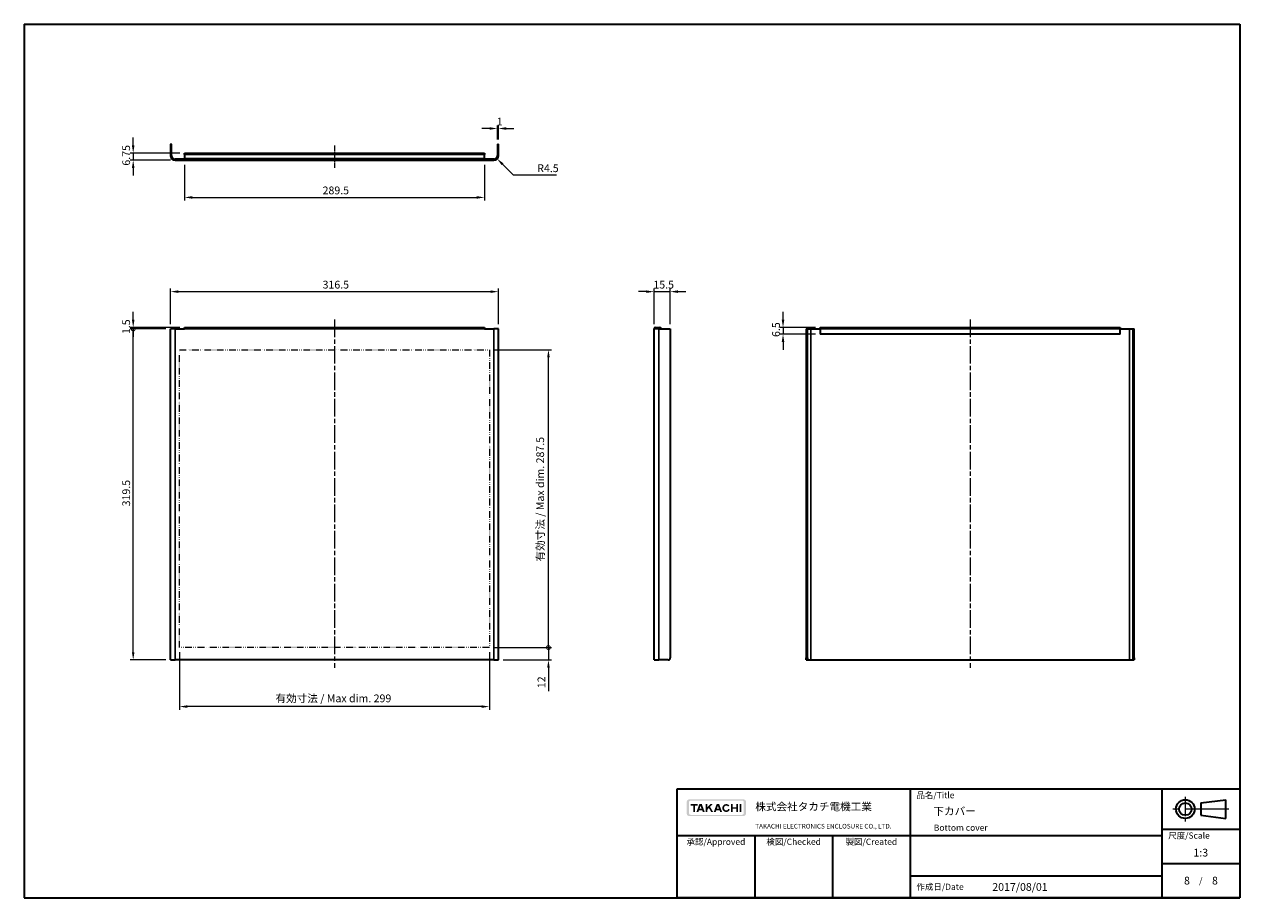
# Model space of a CAD drawing. Units: millimetres. Extents: x 0 to 9650, y 0 to 1264.
# Drawn here: x 8476 to 9650, y 0 to 843 of the extents above; entities that cross this region are included whole.
import ezdxf
from ezdxf.enums import TextEntityAlignment as Align

# ---------------------------------------------------------------- set-up
doc = ezdxf.new("R2010")
doc.units = ezdxf.units.MM
doc.header["$LTSCALE"] = 3
doc.linetypes.add('CHAIN', pattern=[0.35429999999999995, 0.2362, -0.0295, 0.0591, -0.0295])
doc.linetypes.add('DASH_DOUBLE_DOT', pattern=[0.43979999999999997, 0.24, -0.06, 0.0098, -0.06, 0.01, -0.06])
doc.layers.get('Defpoints').update_dxf_attribs({"lineweight": 25})
for name, color, linetype, lineweight in [('Border (ISO)', 7, 'Continuous', 35), ('Centerline (ISO)', 131, 'Continuous', 18), ('Dimension (ISO)', 7, 'Continuous', 18), ('Hatch (ISO)', 1, 'Continuous', 18), ('Sketch Geometry (ISO)', 7, 'Continuous', 18), ('Title (ISO)', 7, 'Continuous', 35), ('Visible (ISO)', 7, 'Continuous', 35), ('Visible Narrow (ISO)', 7, 'Continuous', 25)]:
    doc.layers.add(name, color=color, linetype=linetype, lineweight=lineweight)
doc.styles.add('Note Text (TK)', font='txt')
doc.styles.add('文字スタイル67', font='arial.ttf')
doc.dimstyles.new('Default - Method 1b (TK)', dxfattribs={"dimscale": 3, "dimtxt": 2.5, "dimasz": 2.5, "dimexe": 1, "dimexo": 1.499999999999999, "dimgap": 1, "dimtad": 1, "dimtoh": 1, "dimrnd": 1e-08, "dimdsep": 46, "dimtxsty": 'Note Text (TK)', "dimcen": 0.09, "dimdle": 5, "dimclrd": 100, "dimclre": 100, "dimclrt": 7, "dimadec": 1, "dimazin": 1, "dimtfac": 1, "dimtmove": 0, "dimatfit": 3, "dimfxl": 1, "dimtolj": 1, "dimlwd": -1, "dimlwe": -1, "dimarcsym": 0})

# ---------------------------------------------------------------- blocks, each defined once
blk = doc.blocks.new('図面枠 tk図枠')
at = {"layer": 'Border (ISO)'}
for p, q in [((14.49999999999999, 289), (405.4999999999997, 289)), ((14.49999999999999, 289), (14.50000000000001, 8.000000000000009)), ((405.4999999999997, 289), (405.4999999999997, 8.000000000000009)), ((14.50000000000001, 8.000000000000009), (405.4999999999997, 8.000000000000009))]:
    blk.add_line(p, q, dxfattribs=at)
blk = doc.blocks.new('表題欄 tk表題欄')
at = {"layer": 'Hatch (ISO)'}
h = blk.add_hatch(color=256, dxfattribs=at)
edge = h.paths.add_edge_path(flags=0)
edge.add_arc((95.57537688673351, 236.2990653650367), 0.5958259999999997, 269.9999999999897, 360)
edge.add_line((96.17120288673351, 236.2990653650368), (96.1712028867335, 239.7107813650365))
edge.add_arc((95.5753768867335, 239.7107813650366), 0.5958259999999997, 0, 90.0000000000068)
edge.add_line((95.57537688673342, 240.3066073650366), (79.13710888673356, 240.3066073650366))
edge.add_arc((79.13710888673353, 239.7107813650366), 0.5958259999999997, 89.99999999999744, 180)
edge.add_line((78.54128288673351, 239.7107813650365), (78.54128288673331, 236.2990653650368))
edge.add_arc((79.13710888673332, 236.2990653650365), 0.5958259999999997, 180, 270.0000000000231)
edge.add_line((79.13710888673356, 235.7032393650365), (95.57537688673342, 235.7032393650367))
edge = h.paths.add_edge_path()
edge.add_line((77.83935088673356, 239.9556413650365), (77.83935088673356, 236.0542053650368))
edge.add_arc((78.54128288673346, 236.0542053650367), 0.7019319999998936, 180, 270.0000000000087)
edge.add_line((78.54128288673355, 235.3522733650368), (96.17120288673351, 235.3522733650368))
edge.add_arc((96.17120288673351, 236.0542053650367), 0.7019319999998921, 270, 360)
edge.add_line((96.8731348867334, 236.0542053650368), (96.87313488673352, 239.9556413650365))
edge.add_arc((96.1712028867336, 239.9556413650367), 0.7019319999998921, 0, 90.00000000000873)
edge.add_line((96.1712028867335, 240.6575733650367), (78.54128288673355, 240.6575733650366))
edge.add_arc((78.54128288673355, 239.9556413650365), 0.7019319999999984, 90, 180)
for points in [[(79.07181288673355, 239.1476033650369), (79.07181288673355, 238.6578833650367), (79.92066088673353, 238.6578833650367), (79.92066088673353, 236.6581933650368), (80.50832488673353, 236.6581933650368), (80.50832488673353, 238.6578833650367), (81.35717288673355, 238.6578833650367), (81.35717288673355, 239.1476033650369)], [(85.68407849525303, 236.6581933650368), (84.9434673993943, 237.8918698287545), (84.41792288673358, 237.3246628822781), (84.41792288673358, 236.6581933650368), (83.89555488673355, 236.6581933650368), (83.89555488673355, 239.1476033650369), (84.41792288673358, 239.1476033650369), (84.41792288673358, 238.0993979968839), (85.38913556809511, 239.1476033650369), (86.1069649084727, 239.1476033650369), (85.31925422435492, 238.2974470774499), (86.30334488673353, 236.6581933650368)], [(92.0914293961446, 239.1476033650369), (92.0914293961446, 236.6581933650368), (92.60971639614463, 236.6581933650368), (92.60971639614463, 237.6580383650368), (93.76872039614459, 237.6580383650368), (93.76872039614459, 236.6581933650368), (94.28700739614462, 236.6581933650368), (94.28700739614462, 239.1476033650369), (93.76872039614459, 239.1476033650369), (93.76872039614459, 238.1477583650367), (92.60971639614463, 238.1477583650367), (92.60971639614463, 239.1476033650369)], [(94.8420233961447, 239.1476033650369), (94.8420233961447, 236.6581933650368), (95.3643913961447, 236.6581933650368), (95.3643913961447, 239.1476033650369)]]:
    blk.add_hatch(color=256, dxfattribs=at).paths.add_polyline_path(points)
h = blk.add_hatch(color=256, dxfattribs=at)
h.paths.add_polyline_path([(82.59020695886475, 237.7110913650368), (81.95242681460245, 237.7110913650368), (82.27131688673356, 238.5794973650367)], flags=0)
h.paths.add_polyline_path([(82.77903014574996, 237.1968853650368), (81.76360362771717, 237.1968853650368), (81.56578886050404, 236.6581933650368), (80.94907288673355, 236.6581933650368), (81.86321688673355, 239.1476033650369), (82.67941688673353, 239.1476033650369), (83.59356088673351, 236.6581933650368), (82.97684491296302, 236.6581933650368)])
h = blk.add_hatch(color=256, dxfattribs=at)
h.paths.add_polyline_path([(87.52707281460243, 237.7110913650368), (88.16485295886469, 237.7110913650368), (87.84596288673359, 238.5794973650367)], flags=0)
h.paths.add_polyline_path([(87.14043486050403, 236.6581933650368), (87.3382496277172, 237.1968853650368), (88.35367614574989, 237.1968853650368), (88.551490912963, 236.6581933650368), (89.16820688673344, 236.6581933650368), (88.25406288673351, 239.1476033650369), (87.43786288673356, 239.1476033650369), (86.52371888673358, 236.6581933650368)])
h = blk.add_hatch(color=256, dxfattribs=at)
edge = h.paths.add_edge_path()
edge.add_arc((90.52309888673331, 237.9028983650369), 1.273272000000011, 38.55054079078439, 336.5820184016556)
edge.add_line((91.69149139614443, 237.3968543650369), (91.17255542714857, 237.6216113977801))
edge.add_ellipse((90.52309888673351, 237.9028983650369), major_axis=(0, -0.7998759999999119), ratio=0.8673469387756529, start_angle=128.5505407907963, end_angle=426.582018401653, ccw=False)
edge.add_line((91.09381514418376, 238.3576891122095), (91.51887237036831, 238.6964075050431))
at = {"layer": 'Title (ISO)'}
for p, q in [((74.70882392282105, 244.052739026017), (255.7088239228211, 244.052739026017)), ((74.70882392282105, 209.052739026017), (74.70882392282105, 244.052739026017)), ((149.7088239228211, 244.052739026017), (149.7088239228211, 209.052739026017)), ((230.7088239228211, 244.052739026017), (230.7088239228211, 209.052739026017)), ((255.7088239228211, 244.052739026017), (255.7088239228211, 209.052739026017)), ((243.2088239228211, 239.552739026017), (251.2088239228211, 240.5527390260171)), ((243.2088239228211, 239.552739026017), (243.2088239228211, 235.552739026017)), ((251.2088239228211, 234.552739026017), (251.2088239228211, 240.5527390260171)), ((243.2088239228211, 235.552739026017), (251.2088239228211, 234.552739026017)), ((230.7088239228211, 231.052739026017), (255.7088239228211, 231.052739026017)), ((74.70882392282105, 229.052739026017), (230.7088239228211, 229.052739026017)), ((99.70882392282108, 229.052739026017), (99.70882392282108, 209.052739026017)), ((124.708823922821, 229.052739026017), (124.708823922821, 209.052739026017)), ((230.7088239228211, 220.052739026017), (255.7088239228211, 220.052739026017)), ((149.7088239228211, 216.052739026017), (230.7088239228211, 216.052739026017)), ((255.7088239228211, 209.052739026017), (74.70882392282105, 209.052739026017))]:
    blk.add_line(p, q, dxfattribs=at)
at = {"layer": 'Title (ISO)', "color": 4, "linetype": 'CHAIN', "lineweight": 18, "ltscale": 8.889559745788574}
blk.add_line((238.2088239228211, 241.552739026017), (238.2088239228211, 233.552739026017), dxfattribs=at)
at = {"layer": 'Title (ISO)', "color": 4, "linetype": 'CHAIN', "lineweight": 18, "ltscale": 20.00163269042969}
blk.add_line((252.2088239228211, 237.552739026017), (234.2088239228211, 237.552739026017), dxfattribs=at)
at = {"layer": 'Title (ISO)'}
for radius in [3, 2]:
    blk.add_circle((238.2088239228211, 237.552739026017), radius, dxfattribs=at)
at = {"layer": 'Title (ISO)', "color": 1, "char_height": 2.000000029802321, "line_spacing_factor": 1.5, "style": 'Note Text (TK)'}
for s, insert, attachment_point in [('\\fＭＳ Ｐゴシック|b0|i0;\\H2.0000;品名/Title', (151.708823922821, 242.052739026017), 4), ('\\fＭＳ Ｐゴシック|b0|i0;\\H2.0000;承認/Approved', (87.20882392282108, 227.052739026017), 5), ('\\fＭＳ Ｐゴシック|b0|i0;\\H2.0000;検図/Checked', (112.208823922821, 227.052739026017), 5), ('\\fＭＳ Ｐゴシック|b0|i0;\\H2.0000;製図/Created', (137.2088239228211, 227.052739026017), 5), ('\\fＭＳ Ｐゴシック|b0|i0;\\H2.0000;尺度/Scale', (232.7088239228211, 229.052739026017), 4), ('\\fＭＳ Ｐゴシック|b0|i0;\\H2.0000;作成日/Date', (151.708823922821, 212.552739026017), 4)]:
    blk.add_mtext(s, dxfattribs=dict(at, insert=insert, attachment_point=attachment_point))
at = {"layer": 'Title (ISO)', "color": 7, "line_spacing_factor": 1.5, "style": 'Note Text (TK)'}
for s, insert, char_height, attachment_point in [('株式会社タカチ電機工業', (99.87313488673342, 238.052739026017), 2.5, 4), ('\\fArial|b0|i0;\\H1.4986;TAKACHI ELECTRONICS ENCLOSURE CO., LTD.', (99.87313488673342, 232.052739026017), 1.49859994649887, 4), ('\\fＭＳ Ｐゴシック|b0|i0;\\H2.0000;/', (243.2088239228211, 214.552739026017), 2.000000029802321, 5)]:
    blk.add_mtext(s, dxfattribs=dict(at, insert=insert, char_height=char_height, attachment_point=attachment_point))
at = {"layer": 'Title (ISO)', "color": 7}
for tag, p, height, style in [('<品名>_001', (157.367914826832, 235.6606935321021), 2.5, 'Note Text (TK)'), ('<Title>_001', (157.2777188673934, 230.5513747487906), 2.000000029802321, '文字スタイル67'), ('<ページ_No.>_001', (238.0980284456275, 213.302739026017), 2.5, 'Note Text (TK)'), ('<総ページ数>_001', (246.7997329866371, 213.302739026017), 2.5, 'Note Text (TK)'), ('作成日_001', (176.115073659299, 211.2601253517655), 2.5, 'Note Text (TK)')]:
    blk.add_attdef(tag, p, '', height=height, dxfattribs=dict(at, style=style))
at = {"layer": 'Title (ISO)', "color": 7, "style": 'Note Text (TK)'}
for tag, p in [('<尺度>', (243.2088239228211, 223.5527390260171)), ('<承認>', (87.20882392282108, 217.052739026017))]:
    blk.add_attdef(tag, text='', height=2.5, dxfattribs=at).set_placement(p, align=Align.MIDDLE_CENTER)
blk = doc.blocks.new('*D279')
at = {"layer": 'Defpoints', "color": 0}
for p in [(8934.087735556637, 584.9501851208541), (8617.587735556637, 548.9501851208541), (8934.087735556637, 548.9501851208541)]:
    blk.add_point(p, dxfattribs=at)
at = {"layer": 'Dimension (ISO)', "color": 100}
for p, q in [((8617.587735556637, 553.4501851208541), (8617.587735556637, 587.9501851208541)), ((8934.087735556637, 553.4501851208541), (8934.087735556637, 587.9501851208541)), ((8625.087735556637, 584.9501851208541), (8926.587735556637, 584.9501851208541))]:
    blk.add_line(p, q, dxfattribs=at)
for points in [[(8625.087735556637, 586.2001851208541), (8625.087735556637, 583.7001851208541), (8617.587735556637, 584.9501851208541)], [(8926.587735556637, 586.2001851208541), (8926.587735556637, 583.7001851208541), (8934.087735556637, 584.9501851208541)]]:
    blk.add_solid(points, dxfattribs=at)
at = {"layer": 'Dimension (ISO)', "color": 7, "insert": (8764.37466737482, 591.7001851208541), "char_height": 7.5, "attachment_point": 4, "style": 'Note Text (TK)'}
blk.add_mtext('\\A1;316.5', dxfattribs=at)
blk = doc.blocks.new('_DotSmall')
at = {"color": 0, "linetype": 'ByBlock', "const_width": 0.5}
blk.add_lwpolyline([(-0.0625, 0, 1), (0.0625, 0, 1)], format="xyb", close=True, dxfattribs=at)
blk = doc.blocks.new('*D280')
at = {"layer": 'Defpoints', "color": 0}
for p in [(8581.587735556635, 548.9501851208543), (8617.587735556643, 548.9501851208543), (8617.587735556643, 229.4501851208542)]:
    blk.add_point(p, dxfattribs=at)
at = {"layer": 'Dimension (ISO)', "color": 100}
for p, q in [((8613.087735556643, 548.9501851208543), (8578.587735556635, 548.9501851208543)), ((8581.587735556635, 236.9501851208542), (8581.587735556635, 548.9501851208543)), ((8613.087735556643, 229.4501851208542), (8578.587735556635, 229.4501851208542))]:
    blk.add_line(p, q, dxfattribs=at)
blk.add_solid([(8580.337735556637, 236.9501851208542), (8582.837735556637, 236.9501851208542), (8581.587735556635, 229.4501851208542)], dxfattribs=at)
at = {"layer": 'Dimension (ISO)', "color": 100, "xscale": 7.5, "yscale": 7.5, "zscale": 7.5, "rotation": 90}
blk.add_blockref('_DotSmall', (8581.587735556635, 548.9501851208543), dxfattribs=at)
at = {"layer": 'Dimension (ISO)', "color": 7, "insert": (8574.837735556635, 377.707116939036), "char_height": 7.5, "attachment_point": 4, "rotation": 90, "style": 'Note Text (TK)'}
blk.add_mtext('\\A1;319.5', dxfattribs=at)
blk = doc.blocks.new('*D281')
at = {"layer": 'Defpoints', "color": 0}
for p in [(8581.587735556635, 550.4501851208545), (8617.587735556643, 548.9501851208543), (8631.087735556643, 550.4501851208545)]:
    blk.add_point(p, dxfattribs=at)
at = {"layer": 'Dimension (ISO)', "color": 100}
for p, q in [((8581.587735556635, 557.9501851208545), (8581.587735556635, 565.4501851208546)), ((8626.587735556643, 550.4501851208545), (8578.587735556635, 550.4501851208545)), ((8613.087735556643, 548.9501851208543), (8578.587735556635, 548.9501851208543)), ((8581.587735556635, 548.9501851208543), (8581.587735556635, 550.4501851208545)), ((8581.587735556635, 548.9501851208543), (8581.587735556635, 541.4501851208544))]:
    blk.add_line(p, q, dxfattribs=at)
blk.add_solid([(8580.337735556637, 557.9501851208545), (8582.837735556637, 557.9501851208545), (8581.587735556635, 550.4501851208545)], dxfattribs=at)
at = {"layer": 'Dimension (ISO)', "color": 100, "xscale": 7.5, "yscale": 7.5, "zscale": 7.5, "rotation": 90}
blk.add_blockref('_DotSmall', (8581.587735556635, 548.9501851208543), dxfattribs=at)
at = {"layer": 'Dimension (ISO)', "color": 7, "insert": (8574.837735556635, 543.9899578481246), "char_height": 7.5, "attachment_point": 4, "rotation": 90, "style": 'Note Text (TK)'}
blk.add_mtext('\\A1;1.5', dxfattribs=at)
blk = doc.blocks.new('*D282')
at = {"layer": 'Defpoints', "color": 0}
for p in [(8631.087735556643, 718.6751206121694), (8581.587735556635, 711.925120612169), (8622.087735556643, 711.925120612169)]:
    blk.add_point(p, dxfattribs=at)
at = {"layer": 'Dimension (ISO)', "color": 100}
for p, q in [((8581.587735556635, 726.1751206121694), (8581.587735556635, 733.6751206121694)), ((8626.587735556643, 718.6751206121694), (8578.587735556635, 718.6751206121694)), ((8581.587735556635, 718.6751206121694), (8581.587735556635, 711.925120612169)), ((8617.587735556643, 711.925120612169), (8578.587735556635, 711.925120612169)), ((8581.587735556635, 704.4251206121692), (8581.587735556635, 696.9251206121692))]:
    blk.add_line(p, q, dxfattribs=at)
for points in [[(8580.337735556637, 726.1751206121694), (8582.837735556637, 726.1751206121694), (8581.587735556635, 718.6751206121694)], [(8580.337735556637, 704.4251206121692), (8582.837735556637, 704.4251206121692), (8581.587735556635, 711.925120612169)]]:
    blk.add_solid(points, dxfattribs=at)
at = {"layer": 'Dimension (ISO)', "color": 7, "insert": (8574.837735556635, 706.585631975803), "char_height": 7.5, "attachment_point": 4, "rotation": 90, "style": 'Note Text (TK)'}
blk.add_mtext('\\A1;6.75', dxfattribs=at)
blk = doc.blocks.new('*D283')
at = {"layer": 'Defpoints', "color": 0}
for p in [(8631.087735556637, 711.9251206121687), (8920.587735556637, 711.925120612169), (8920.587735556637, 675.9251206121687)]:
    blk.add_point(p, dxfattribs=at)
at = {"layer": 'Dimension (ISO)', "color": 100}
for p, q in [((8631.087735556637, 707.4251206121687), (8631.087735556637, 672.9251206121687)), ((8920.587735556637, 707.425120612169), (8920.587735556637, 672.9251206121687)), ((8638.587735556637, 675.9251206121687), (8913.087735556635, 675.9251206121687))]:
    blk.add_line(p, q, dxfattribs=at)
for points in [[(8638.587735556637, 677.1751206121686), (8638.587735556637, 674.6751206121687), (8631.087735556637, 675.9251206121687)], [(8913.087735556635, 677.1751206121686), (8913.087735556635, 674.6751206121687), (8920.587735556637, 675.9251206121687)]]:
    blk.add_solid(points, dxfattribs=at)
at = {"layer": 'Dimension (ISO)', "color": 7, "insert": (8764.37466737482, 682.6751206121687), "char_height": 7.5, "attachment_point": 4, "style": 'Note Text (TK)'}
blk.add_mtext('\\A1;289.5', dxfattribs=at)
blk = doc.blocks.new('*D284')
at = {"layer": 'Defpoints', "color": 0}
for p in [(8934.087735556637, 742.4251206121689), (8933.087735556637, 727.4251206121689), (8934.087735556637, 727.4251206121689)]:
    blk.add_point(p, dxfattribs=at)
at = {"layer": 'Dimension (ISO)', "color": 100}
for p, q in [((8925.587735556639, 742.4251206121689), (8918.087735556639, 742.4251206121689)), ((8933.087735556637, 731.9251206121689), (8933.087735556637, 745.4251206121689)), ((8933.087735556637, 742.4251206121689), (8934.087735556637, 742.4251206121689)), ((8934.087735556637, 731.9251206121689), (8934.087735556637, 745.4251206121689)), ((8941.587735556637, 742.4251206121689), (8949.087735556635, 742.4251206121689))]:
    blk.add_line(p, q, dxfattribs=at)
for points in [[(8925.587735556639, 743.6751206121689), (8925.587735556639, 741.1751206121689), (8933.087735556637, 742.4251206121689)], [(8941.587735556637, 743.6751206121689), (8941.587735556637, 741.1751206121689), (8934.087735556637, 742.4251206121689)]]:
    blk.add_solid(points, dxfattribs=at)
at = {"layer": 'Dimension (ISO)', "color": 7, "insert": (8932.458474193001, 749.1751206121689), "char_height": 7.5, "attachment_point": 4, "style": 'Note Text (TK)'}
blk.add_mtext('\\A1;1', dxfattribs=at)
blk = doc.blocks.new('*D285')
at = {"layer": 'Defpoints', "color": 0}
for p in [(8929.587735556639, 716.4251206121689), (8932.76971607198, 713.2431400968289)]:
    blk.add_point(p, dxfattribs=at)
at = {"layer": 'Dimension (ISO)', "color": 100}
for p, q in [((8948.679618648679, 697.3332375201343), (8938.07301693088, 707.9398392379308)), ((8990.027655149395, 697.3332375201343), (8948.679618648679, 697.3332375201343))]:
    blk.add_line(p, q, dxfattribs=at)
blk.add_solid([(8938.956900407364, 708.8237227144145), (8937.189133454396, 707.0559557614479), (8932.76971607198, 713.2431400968289)], dxfattribs=at)
at = {"layer": 'Dimension (ISO)', "color": 7, "insert": (8971.533336967575, 704.0832375201343), "char_height": 7.5, "attachment_point": 4, "style": 'Note Text (TK)'}
blk.add_mtext('\\A1;R4.5', dxfattribs=at)
blk = doc.blocks.new('*D286')
at = {"layer": 'Defpoints', "color": 0}
for p in [(8626.337735556637, 241.450185120854), (8925.337735556635, 241.4501851208541), (8626.337735556637, 184.450185120854)]:
    blk.add_point(p, dxfattribs=at)
at = {"layer": 'Dimension (ISO)', "color": 100}
for p, q in [((8626.337735556637, 236.950185120854), (8626.337735556637, 181.450185120854)), ((8925.337735556635, 236.9501851208541), (8925.337735556635, 181.450185120854)), ((8917.837735556635, 184.450185120854), (8633.837735556637, 184.450185120854))]:
    blk.add_line(p, q, dxfattribs=at)
for points in [[(8633.837735556637, 185.700185120854), (8633.837735556637, 183.200185120854), (8626.337735556637, 184.450185120854)], [(8917.837735556635, 185.700185120854), (8917.837735556635, 183.200185120854), (8925.337735556635, 184.450185120854)]]:
    blk.add_solid(points, dxfattribs=at)
at = {"layer": 'Dimension (ISO)', "color": 7, "insert": (8718.927224193, 192.3933669390358), "char_height": 7.5, "attachment_point": 4, "style": 'Note Text (TK)'}
blk.add_mtext('\\A1;\\fＭＳ Ｐゴシック|b0|i0;\\H7.5000;有効寸法 / Max dim. 299', dxfattribs=at)
blk = doc.blocks.new('*D287')
at = {"layer": 'Defpoints', "color": 0}
for p in [(8925.337735556637, 241.4501851208542), (8982.33773555664, 241.4501851208542), (8934.08773555664, 229.4501851208542)]:
    blk.add_point(p, dxfattribs=at)
at = {"layer": 'Dimension (ISO)', "color": 100}
for p, q in [((8982.33773555664, 241.4501851208542), (8982.33773555664, 256.4501851208543)), ((8929.837735556637, 241.4501851208542), (8985.33773555664, 241.4501851208542)), ((8982.33773555664, 241.4501851208542), (8982.33773555664, 229.4501851208542)), ((8938.58773555664, 229.4501851208542), (8985.33773555664, 229.4501851208542)), ((8982.33773555664, 221.9501851208542), (8982.33773555664, 199.2456395291527))]:
    blk.add_line(p, q, dxfattribs=at)
blk.add_solid([(8981.08773555664, 221.9501851208542), (8983.58773555664, 221.9501851208542), (8982.33773555664, 229.4501851208542)], dxfattribs=at)
at = {"layer": 'Dimension (ISO)', "color": 100, "xscale": 7.5, "yscale": 7.5, "zscale": 7.5, "rotation": 270}
blk.add_blockref('_DotSmall', (8982.33773555664, 241.4501851208542), dxfattribs=at)
at = {"layer": 'Dimension (ISO)', "color": 7, "insert": (8975.58773555664, 202.2456395291502), "char_height": 7.5, "attachment_point": 4, "rotation": 90, "style": 'Note Text (TK)'}
blk.add_mtext('\\A1;12', dxfattribs=at)
blk = doc.blocks.new('*D288')
at = {"layer": 'Defpoints', "color": 0}
for p in [(8925.337735556637, 528.9501851208541), (8982.33773555664, 528.9501851208544), (8925.337735556637, 241.4501851208542)]:
    blk.add_point(p, dxfattribs=at)
at = {"layer": 'Dimension (ISO)', "color": 100}
for p, q in [((8929.837735556637, 528.9501851208541), (8985.33773555664, 528.9501851208544)), ((8982.33773555664, 241.4501851208542), (8982.33773555664, 521.4501851208543)), ((8929.837735556637, 241.4501851208542), (8985.33773555664, 241.4501851208542))]:
    blk.add_line(p, q, dxfattribs=at)
blk.add_solid([(8981.08773555664, 521.4501851208543), (8983.58773555664, 521.4501851208543), (8982.33773555664, 528.9501851208544)], dxfattribs=at)
at = {"layer": 'Dimension (ISO)', "color": 100, "xscale": 7.5, "yscale": 7.5, "zscale": 7.5, "rotation": 270}
blk.add_blockref('_DotSmall', (8982.33773555664, 241.4501851208542), dxfattribs=at)
at = {"layer": 'Dimension (ISO)', "color": 7, "insert": (8974.394553738457, 324.4631396663087), "char_height": 7.5, "attachment_point": 4, "rotation": 90, "style": 'Note Text (TK)'}
blk.add_mtext('\\A1;\\fＭＳ Ｐゴシック|b0|i0;\\H7.5000;有効寸法 / Max dim. 287.5', dxfattribs=at)
blk = doc.blocks.new('*D289')
at = {"layer": 'Defpoints', "color": 0}
for p in [(9099.834988009581, 584.9501851208541), (9084.33498800958, 548.9501851208541), (9099.834988009581, 548.9501851208541)]:
    blk.add_point(p, dxfattribs=at)
at = {"layer": 'Dimension (ISO)', "color": 100}
for p, q in [((9084.33498800958, 553.4501851208541), (9084.33498800958, 587.9501851208541)), ((9099.834988009581, 553.4501851208541), (9099.834988009581, 587.9501851208541)), ((9076.83498800958, 584.9501851208541), (9069.33498800958, 584.9501851208541)), ((9084.33498800958, 584.9501851208541), (9099.834988009581, 584.9501851208541)), ((9107.33498800958, 584.9501851208541), (9114.83498800958, 584.9501851208541))]:
    blk.add_line(p, q, dxfattribs=at)
for points in [[(9076.83498800958, 586.2001851208541), (9076.83498800958, 583.7001851208541), (9084.33498800958, 584.9501851208541)], [(9107.33498800958, 586.2001851208541), (9107.33498800958, 583.7001851208541), (9099.834988009581, 584.9501851208541)]]:
    blk.add_solid(points, dxfattribs=at)
at = {"layer": 'Dimension (ISO)', "color": 7, "insert": (9083.64748800958, 591.7001851208541), "char_height": 7.5, "attachment_point": 4, "style": 'Note Text (TK)'}
blk.add_mtext('\\A1;15.5', dxfattribs=at)
blk = doc.blocks.new('*D290')
at = {"layer": 'Defpoints', "color": 0}
for p in [(9208.752893955676, 543.9501851208548), (9244.752893955674, 550.4501851208545), (9244.752893955681, 543.9501851208548)]:
    blk.add_point(p, dxfattribs=at)
at = {"layer": 'Dimension (ISO)', "color": 100}
for p, q in [((9208.752893955676, 557.9501851208545), (9208.752893955676, 565.4501851208546)), ((9240.252893955674, 550.4501851208545), (9205.752893955676, 550.4501851208545)), ((9240.25289395568, 543.9501851208548), (9205.752893955676, 543.9501851208548)), ((9208.752893955676, 550.4501851208545), (9208.752893955676, 543.9501851208548)), ((9208.752893955676, 536.4501851208548), (9208.752893955676, 528.9501851208548))]:
    blk.add_line(p, q, dxfattribs=at)
for points in [[(9207.502893955674, 557.9501851208545), (9210.002893955676, 557.9501851208545), (9208.752893955676, 550.4501851208545)], [(9207.502893955674, 536.4501851208548), (9210.002893955676, 536.4501851208548), (9208.752893955676, 543.9501851208548)]]:
    blk.add_solid(points, dxfattribs=at)
at = {"layer": 'Dimension (ISO)', "color": 7, "insert": (9202.002893955674, 541.2129692117611), "char_height": 7.5, "attachment_point": 4, "rotation": 90, "style": 'Note Text (TK)'}
blk.add_mtext('\\A1;6.5', dxfattribs=at)

msp = doc.modelspace()

# ---------------------------------------------------------------- linework, layer by layer
at = {"layer": 'Centerline (ISO)', "linetype": 'CHAIN', "ltscale": 8.056153297424316}
msp.add_line((8775.837735556637, 726.175120612169), (8775.837735556637, 704.4251206121689), dxfattribs=at)
at = {"layer": 'Centerline (ISO)', "linetype": 'CHAIN', "ltscale": 23.99096870422363}
for p, q in [((8775.837735556637, 557.9501851208541), (8775.837735556637, 221.9501851208541)), ((9389.502893955674, 557.9501851208544), (9389.50289395567, 221.9501851208541))]:
    msp.add_line(p, q, dxfattribs=at)
at = {"layer": 'Sketch Geometry (ISO)', "color": 4, "linetype": 'DASH_DOUBLE_DOT', "lineweight": 18, "ltscale": 9.064726829528807}
for p, q in [((8626.337735556637, 528.950185120854), (8925.337735556635, 528.950185120854)), ((8925.337735556635, 241.4501851208541), (8626.337735556637, 241.450185120854))]:
    msp.add_line(p, q, dxfattribs=at)
at = {"layer": 'Sketch Geometry (ISO)', "color": 4, "linetype": 'DASH_DOUBLE_DOT', "lineweight": 18, "ltscale": 9.079253196716307}
for p, q in [((8626.337735556637, 241.450185120854), (8626.337735556637, 528.950185120854)), ((8925.337735556635, 528.950185120854), (8925.337735556635, 241.4501851208541))]:
    msp.add_line(p, q, dxfattribs=at)
at = {"layer": 'Visible (ISO)'}
for p, q in [((8617.587735556637, 727.4251206121687), (8617.587735556637, 716.4251206121686)), ((8618.587735556637, 727.4251206121687), (8617.587735556637, 727.4251206121687)), ((8618.587735556637, 716.4251206121686), (8618.587735556637, 727.4251206121687)), ((8933.087735556637, 727.425120612169), (8934.087735556637, 727.425120612169)), ((8933.087735556637, 727.425120612169), (8933.087735556637, 716.425120612169)), ((8934.087735556637, 716.425120612169), (8934.087735556637, 727.425120612169)), ((8631.087735556637, 718.675120612169), (8920.587735556637, 718.6751206121694)), ((8631.087735556637, 717.1751206121695), (8631.087735556637, 718.675120612169)), ((8631.087735556637, 717.1751206121694), (8631.087735556637, 713.4251206121692)), ((8920.587735556637, 718.6751206121694), (8920.587735556637, 717.1751206121695)), ((8920.587735556637, 713.4251206121695), (8920.587735556637, 717.1751206121696)), ((8631.087735556637, 712.9251206121686), (8622.087735556637, 712.9251206121686)), ((8622.087735556637, 711.9251206121689), (8631.087735556637, 711.9251206121689)), ((8631.087735556637, 711.9251206121689), (8631.087735556637, 713.4251206121692)), ((8631.087735556637, 711.9251206121689), (8920.587735556637, 711.925120612169)), ((8920.587735556637, 713.4251206121695), (8920.587735556637, 711.925120612169)), ((8929.587735556637, 712.925120612169), (8920.587735556637, 712.9251206121689)), ((8920.587735556637, 711.925120612169), (8929.587735556637, 711.925120612169)), ((8617.587735556637, 229.4501851208541), (8617.587735556637, 548.9501851208541)), ((8622.087735556637, 548.9501851208541), (8617.587735556637, 548.9501851208541)), ((8622.087735556637, 548.9501851208541), (8631.087735556637, 548.9501851208541)), ((8631.087735556637, 548.9501851208541), (8631.087735556637, 550.4501851208543)), ((8631.087735556637, 550.4501851208543), (8920.587735556637, 550.4501851208543)), ((8920.587735556637, 550.4501851208543), (8920.587735556637, 548.9501851208541)), ((8920.587735556637, 548.9501851208541), (8929.587735556637, 548.9501851208541)), ((8934.087735556637, 548.9501851208541), (8929.587735556637, 548.9501851208541)), ((8934.087735556637, 229.4501851208541), (8934.087735556637, 548.9501851208541)), ((9084.33498800958, 229.450185120854), (9084.33498800958, 548.9501851208541)), ((9088.834988009583, 548.9501851208541), (9084.33498800958, 548.9501851208541)), ((9085.834988009578, 550.4501851208541), (9089.584988009578, 550.4501851208543)), ((9089.584988009578, 549.4501851208544), (9085.834988009578, 549.4501851208541)), ((9088.834988009583, 548.9501851208541), (9099.834988009581, 548.9501851208541)), ((9099.834988009581, 548.9501851208541), (9099.834988009581, 231.4501851208541)), ((9231.25289395568, 548.9501851208541), (9231.25289395568, 231.4501851208541)), ((9232.25289395568, 548.9501851208541), (9231.25289395568, 548.9501851208541)), ((9232.252893955672, 548.9501851208541), (9235.75289395567, 548.9501851208541)), ((9232.25289395568, 231.450185120854), (9232.25289395568, 548.9501851208541)), ((9235.75289395567, 548.9501851208541), (9244.75289395567, 548.9501851208541)), ((9244.752893955672, 550.4501851208543), (9534.252893955672, 550.4501851208543)), ((9244.752893955674, 548.9501851208541), (9244.752893955674, 550.4501851208544)), ((9244.752893955674, 548.9501851208541), (9244.752893955674, 543.9501851208546)), ((9534.252893955674, 543.9501851208546), (9244.752893955674, 543.9501851208546)), ((9534.252893955672, 550.4501851208544), (9534.252893955674, 548.9501851208541)), ((9534.252893955674, 543.9501851208546), (9534.252893955674, 548.9501851208541)), ((9534.25289395567, 548.9501851208541), (9543.252893955672, 548.9501851208541)), ((9543.252893955672, 548.9501851208541), (9546.752893955672, 548.9501851208541)), ((9546.75289395568, 548.9501851208541), (9547.75289395568, 548.9501851208541)), ((9546.75289395568, 231.450185120854), (9546.75289395568, 548.9501851208541)), ((9547.75289395568, 231.450185120854), (9547.75289395568, 548.9501851208541)), ((8617.587735556637, 229.4501851208541), (8622.087735556637, 229.4501851208541)), ((8929.587735556637, 229.4501851208541), (8622.087735556637, 229.4501851208541)), ((8929.587735556637, 229.4501851208541), (8934.087735556637, 229.4501851208541)), ((9084.33498800958, 229.450185120854), (9088.834988009583, 229.450185120854)), ((9097.834988009585, 229.450185120854), (9088.834988009583, 229.450185120854)), ((9231.252893955678, 229.450185120854), (9231.25289395568, 231.450185120854)), ((9231.252893955678, 229.450185120854), (9232.252893955678, 229.450185120854)), ((9232.25289395568, 231.450185120854), (9232.252893955678, 229.450185120854)), ((9232.252893955672, 229.450185120854), (9235.75289395567, 229.450185120854)), ((9235.75289395567, 229.450185120854), (9543.252893955672, 229.450185120854)), ((9543.252893955672, 229.450185120854), (9546.752893955672, 229.450185120854)), ((9546.752893955678, 229.450185120854), (9546.75289395568, 231.450185120854)), ((9546.752893955678, 229.450185120854), (9547.752893955678, 229.450185120854)), ((9547.75289395568, 231.450185120854), (9547.752893955678, 229.450185120854))]:
    msp.add_line(p, q, dxfattribs=at)
for centre, radius, start, end in [((8622.087735556637, 716.4251206121686), 4.499999999999992, 180, 270), ((8622.087735556637, 716.4251206121686), 3.500000000000003, 180, 270), ((8929.587735556637, 716.425120612169), 3.499999999999996, 270, 0), ((8929.587735556637, 716.425120612169), 4.500000000000001, 270, 0), ((9085.834988009578, 548.950185120854), 1.500000000000141, 90, 180), ((9085.834988009578, 548.950185120854), 0.5000000000000782, 90, 180), ((9089.584988009578, 548.9501851208543), 1.500000000000198, 0, 90), ((9089.584988009578, 548.9501851208543), 0.5000000000001437, 0, 90), ((9097.834988009585, 231.450185120854), 2.000000000000005, 270, 0)]:
    msp.add_arc(centre, radius, start, end, dxfattribs=at)
at = {"layer": 'Visible Narrow (ISO)'}
for p, q in [((8617.587735556637, 716.4251206121686), (8618.587735556637, 716.4251206121686)), ((8920.587735556637, 717.1751206121696), (8631.087735556637, 717.1751206121694)), ((8934.087735556637, 716.425120612169), (8933.087735556637, 716.425120612169)), ((8622.087735556637, 711.9251206121689), (8622.087735556637, 712.9251206121686)), ((8631.087735556637, 713.4251206121692), (8920.587735556637, 713.4251206121695)), ((8929.587735556637, 711.925120612169), (8929.587735556637, 712.925120612169)), ((8622.087735556637, 229.4501851208541), (8622.087735556637, 548.9501851208541)), ((8631.087735556637, 548.9501851208541), (8920.587735556637, 548.9501851208541)), ((8929.587735556637, 229.4501851208541), (8929.587735556637, 548.9501851208541)), ((9088.834988009583, 229.450185120854), (9088.834988009583, 548.9501851208541)), ((9235.75289395567, 548.9501851208541), (9235.75289395567, 229.450185120854)), ((9534.252893955674, 548.9501851208541), (9244.752893955674, 548.9501851208541)), ((9543.252893955672, 548.9501851208541), (9543.252893955672, 229.450185120854)), ((9232.25289395568, 231.450185120854), (9231.25289395568, 231.450185120854)), ((9547.75289395568, 231.450185120854), (9546.75289395568, 231.450185120854))]:
    msp.add_line(p, q, dxfattribs=at)

# ---------------------------------------------------------------- block references
at = {"xscale": 3, "yscale": 3, "zscale": 3}
msp.add_blockref('図面枠 tk図枠', (8433, -24.00000000000002), dxfattribs=at)
ref = msp.add_blockref('表題欄 tk表題欄', (8882.373528231537, -627.158217078051), dxfattribs=dict(xscale=3, yscale=3, zscale=3))
ref.add_attrib('<品名>_001', '下カバー', (9353.880681794055, 79.78124988125641), dxfattribs={"layer": 'Title (ISO)', "color": 7, "height": 7.5, "style": 'Note Text (TK)'})
ref.add_attrib('<尺度>_001', '1:3', (9604.840908886443, 39.75000000000009), dxfattribs={"layer": 'Title (ISO)', "color": 7, "height": 7.5, "style": 'Note Text (TK)'})
ref.add_attrib('作成日_001', '2017/08/01', (9410.718749209433, 6.622158977245443), dxfattribs={"layer": 'Title (ISO)', "color": 7, "height": 7.5, "style": 'Note Text (TK)'})
ref.add_attrib('<Title>_001', 'Bottom cover', (9354.272169145936, 64.59822640615951), dxfattribs={"layer": 'Title (ISO)', "color": 7, "height": 6.000000089406968, "style": '文字スタイル67'})
ref.add_attrib('<ページ_No.>_001', '8', (9595.772727191446, 12.75000000000002), dxfattribs={"layer": 'Title (ISO)', "color": 7, "height": 7.5, "style": 'Note Text (TK)'})
ref.add_attrib('<総ページ数>_001', '8', (9622.772727191446, 12.75000000000002), dxfattribs={"layer": 'Title (ISO)', "color": 7, "height": 7.5, "style": 'Note Text (TK)'})

# ---------------------------------------------------------------- dimensions: what is measured, and where the dimension line sits
at = {"layer": 'Dimension (ISO)', "color": 100}
for base, p1, p2, angle, override, picture, middle in [((8934.087735556637, 742.4251206121689), (8933.087735556637, 727.4251206121689), (8934.087735556637, 727.4251206121689), 180, {"dimscale": 0, "dimtxt": 7.5, "dimasz": 7.5, "dimexe": 3, "dimexo": 4.499999999999999, "dimgap": 3, "dimtoh": 0, "dimdec": 2, "dimcen": 0.27, "dimtol": 0, "dimlim": 0, "dimtp": 0, "dimtm": 0, "dimtdec": 2, "dimtix": 0, "dimtofl": 1, "dimtmove": 0, "dimatfit": 1}, '*D284', (8933.587735556637, 742.4251206121689)), ((8581.587735556635, 711.925120612169), (8631.087735556637, 718.675120612169), (8622.087735556637, 711.9251206121689), 270, {"dimscale": 0, "dimtxt": 7.5, "dimasz": 7.5, "dimexe": 3, "dimexo": 4.499999999999999, "dimgap": 3, "dimtoh": 0, "dimdec": 2, "dimcen": 0.27, "dimtol": 0, "dimlim": 0, "dimtp": 0, "dimtm": 0, "dimtdec": 2, "dimtix": 0, "dimtofl": 1, "dimtmove": 0, "dimatfit": 1}, '*D282', (8581.587735556635, 715.3001206121667)), ((8920.587735556637, 675.9251206121687), (8631.087735556637, 711.9251206121687), (8920.587735556637, 711.925120612169), 180, {"dimscale": 0, "dimtxt": 7.5, "dimasz": 7.5, "dimexe": 3, "dimexo": 4.499999999999999, "dimgap": 3, "dimtoh": 0, "dimdec": 2, "dimcen": 0.27, "dimtol": 0, "dimlim": 0, "dimtp": 0, "dimtm": 0, "dimtdec": 2, "dimtix": 0, "dimtofl": 0, "dimtmove": 0, "dimatfit": 1}, '*D283', (8775.837735556637, 675.9251206121687)), ((8581.587735556635, 550.4501851208545), (8617.587735556637, 548.9501851208541), (8631.087735556637, 550.4501851208543), 90, {"dimscale": 0, "dimtxt": 7.5, "dimasz": 7.5, "dimexe": 3, "dimexo": 4.499999999999999, "dimgap": 3, "dimtoh": 0, "dimdec": 2, "dimblk1": 'DotSmall', "dimsah": 1, "dimcen": 0.27, "dimdle": 0, "dimtol": 0, "dimlim": 0, "dimtp": 0, "dimtm": 0, "dimtdec": 2, "dimtix": 0, "dimtofl": 1, "dimtmove": 0, "dimatfit": 1}, '*D281', (8581.587735556635, 549.7001851208518)), ((9208.752893955676, 543.9501851208548), (9244.752893955672, 550.4501851208543), (9244.752893955674, 543.9501851208546), 270, {"dimscale": 0, "dimtxt": 7.5, "dimasz": 7.5, "dimexe": 3, "dimexo": 4.499999999999999, "dimgap": 3, "dimtoh": 0, "dimdec": 2, "dimcen": 0.27, "dimtol": 0, "dimlim": 0, "dimtp": 0, "dimtm": 0, "dimtdec": 2, "dimtix": 0, "dimtofl": 1, "dimtmove": 0, "dimatfit": 1}, '*D290', (9208.752893955674, 547.200185120852)), ((8581.587735556635, 548.9501851208543), (8617.587735556637, 229.4501851208541), (8617.587735556637, 548.9501851208541), 90, {"dimscale": 0, "dimtxt": 7.5, "dimasz": 7.5, "dimexe": 3, "dimexo": 4.499999999999999, "dimgap": 3, "dimtoh": 0, "dimdec": 2, "dimblk2": 'DotSmall', "dimsah": 1, "dimcen": 0.27, "dimdle": 0, "dimtol": 0, "dimlim": 0, "dimtp": 0, "dimtm": 0, "dimtdec": 2, "dimtix": 0, "dimtofl": 0, "dimtmove": 0, "dimatfit": 1}, '*D280', (8581.587735556635, 389.1701851208542)), ((8982.33773555664, 241.4501851208542), (8934.087735556637, 229.4501851208541), (8925.337735556635, 241.4501851208541), 90, {"dimscale": 0, "dimtxt": 7.5, "dimasz": 7.5, "dimexe": 3, "dimexo": 4.499999999999999, "dimgap": 3, "dimtoh": 0, "dimdec": 2, "dimblk2": 'DotSmall', "dimsah": 1, "dimcen": 0.27, "dimdle": 0, "dimtol": 0, "dimlim": 0, "dimtp": 0, "dimtm": 0, "dimtdec": 2, "dimtix": 0, "dimtofl": 1, "dimtmove": 0, "dimatfit": 1}, '*D287', (8982.337735556637, 206.8479122564229))]:
    dim = msp.add_linear_dim(base=base, p1=p1, p2=p2, angle=angle, dimstyle='Default - Method 1b (TK)', override=override, dxfattribs=at)
    dim.commit()
    dim.dimension.update_dxf_attribs({"geometry": picture, "text_midpoint": middle, "dimtype": 160})
dim = msp.add_radius_dim(center=(8929.587735556639, 716.4251206121689), mpoint=(8932.76971607198, 713.2431400968289), dimstyle='Default - Method 1b (TK)', override={"dimscale": 0, "dimtxt": 7.5, "dimasz": 7.5, "dimexe": 3, "dimexo": 4.499999999999999, "dimgap": 3, "dimtih": 1, "dimdec": 2, "dimlfac": 0.9999999999999939, "dimcen": 0, "dimtol": 0, "dimlim": 0, "dimtp": 0, "dimtm": 0, "dimtdec": 2, "dimtix": 0, "dimtofl": 0, "dimtmove": 0, "dimatfit": 3}, dxfattribs=at)
dim.commit()
dim.dimension.update_dxf_attribs({"geometry": '*D285', "text_midpoint": (8980.780496058485, 697.3332375201343), "dimtype": 164})
for base, p1, p2, override, picture, middle in [((8934.087735556637, 584.9501851208541), (8617.587735556637, 548.9501851208541), (8934.087735556637, 548.9501851208541), {"dimscale": 0, "dimtxt": 7.5, "dimasz": 7.5, "dimexe": 3, "dimexo": 4.499999999999999, "dimgap": 3, "dimtoh": 0, "dimdec": 2, "dimcen": 0.27, "dimtol": 0, "dimlim": 0, "dimtp": 0, "dimtm": 0, "dimtdec": 2, "dimtix": 0, "dimtofl": 0, "dimtmove": 0, "dimatfit": 1}, '*D279', (8775.837735556637, 584.9501851208541)), ((9099.834988009581, 584.9501851208541), (9084.33498800958, 548.9501851208541), (9099.834988009581, 548.9501851208541), {"dimscale": 0, "dimtxt": 7.5, "dimasz": 7.5, "dimexe": 3, "dimexo": 4.499999999999999, "dimgap": 3, "dimtoh": 0, "dimdec": 2, "dimcen": 0.27, "dimtol": 0, "dimlim": 0, "dimtp": 0, "dimtm": 0, "dimtdec": 2, "dimtix": 0, "dimtofl": 1, "dimtmove": 0, "dimatfit": 1}, '*D289', (9092.08498800958, 584.9501851208541))]:
    dim = msp.add_linear_dim(base=base, p1=p1, p2=p2, dimstyle='Default - Method 1b (TK)', override=override, dxfattribs=at)
    dim.commit()
    dim.dimension.update_dxf_attribs({"geometry": picture, "text_midpoint": middle, "dimtype": 160})
for base, p2, angle, override, picture, middle in [((8982.33773555664, 528.9501851208544), (8925.337735556635, 528.950185120854), 90, {"dimscale": 0, "dimtxt": 7.5, "dimasz": 7.5, "dimexe": 3, "dimexo": 4.499999999999999, "dimgap": 3, "dimtoh": 0, "dimdec": 2, "dimblk1": 'DotSmall', "dimsah": 1, "dimcen": 0.27, "dimdle": 0, "dimtol": 0, "dimlim": 0, "dimtp": 0, "dimtm": 0, "dimtdec": 2, "dimtix": 0, "dimtofl": 0, "dimtmove": 0, "dimatfit": 1}, '*D288', (8982.337735556637, 385.2301851208541)), ((8626.337735556637, 184.450185120854), (8626.337735556637, 241.450185120854), 180, {"dimscale": 0, "dimtxt": 7.5, "dimasz": 7.5, "dimexe": 3, "dimexo": 4.499999999999999, "dimgap": 3, "dimtoh": 0, "dimdec": 2, "dimcen": 0.27, "dimtol": 0, "dimlim": 0, "dimtp": 0, "dimtm": 0, "dimtdec": 2, "dimtix": 0, "dimtofl": 0, "dimtmove": 0, "dimatfit": 1}, '*D286', (8775.837735556637, 184.450185120854))]:
    dim = msp.add_linear_dim(base=base, p1=(8925.337735556635, 241.4501851208541), p2=p2, angle=angle, text='\\fＭＳ Ｐゴシック|b0|i0;\\H7.5000;有効寸法 / Max dim. <>', dimstyle='Default - Method 1b (TK)', override=override, dxfattribs=at)
    dim.commit()
    dim.dimension.update_dxf_attribs({"geometry": picture, "text_midpoint": middle, "dimtype": 160})

doc.saveas('drawing.dxf')
